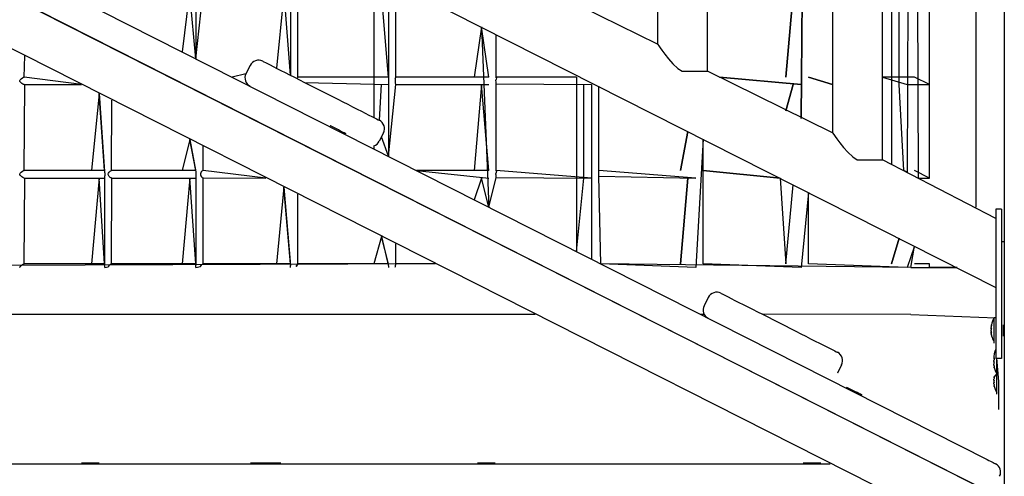
# Model space of a CAD drawing. Units: millimetres. Extents: x 1786 to 18298, y 1306 to 23618.
# Drawn here: x 14076 to 14603, y 20182 to 20427 of the extents above; entities that cross this region are included whole.
import ezdxf

# ---------------------------------------------------------------- set-up
doc = ezdxf.new("R2010")
doc.units = ezdxf.units.MM
doc.header["$LTSCALE"] = 90
doc.linetypes.add('SLD-Сплошная', pattern=[0])

msp = doc.modelspace()

# ---------------------------------------------------------------- linework, layer by layer
at = {"color": 7, "linetype": 'SLD-Сплошная', "lineweight": 25}
for p, q in [((14603.01, 21103.76), (14603.01, 19523.76)), ((14417.25, 20968.8), (14417.25, 20413.44)), ((14444.05, 20398.97), (14444.05, 20954.26)), ((14510.93, 20921.37), (14510.93, 20366.01)), ((14537.73, 20351.54), (14537.73, 20906.83)), ((14494.18, 20373.6), (14498.18, 20883.76)), ((14498.18, 20883.76), (14494.18, 20373.6)), ((14553.01, 20883.76), (14550.93, 20344.86)), ((14557.06, 20341.76), (14554.93, 20883.76)), ((14563.01, 20341.76), (14563.01, 20883.76)), ((14588.01, 20326.09), (14588.01, 20883.76)), ((13607.01, 20785.2), (14598.55, 20283.21)), ((13621.39, 20683.36), (14593.86, 20191.02)), ((14598.52, 20171.84), (13607.01, 20673.82)), ((14594.74, 20173.76), (13614.61, 20669.97)), ((14602.52, 20142.26), (13607.01, 20645.8)), ((14265.42, 20445.76), (14265.42, 20395.76)), ((14417.25, 20413.44), (14350.38, 20446.4)), ((14542.67, 20445.76), (14542.67, 20395.76)), ((14166.74, 20441.76), (14162.74, 20409.29)), ((14169.96, 20405.63), (14166.74, 20441.76)), ((14169.96, 20442.39), (14169.96, 20405.63)), ((14169.96, 20405.63), (14173.96, 20441.82)), ((14217.23, 20441.76), (14213.23, 20400.53)), ((14220.72, 20396.74), (14217.23, 20441.76)), ((14220.72, 20442.65), (14220.72, 20396.74)), ((14224.72, 20395.76), (14224.72, 20441.76)), ((14273.14, 20395.76), (14269.42, 20441.76)), ((14273.14, 20444.34), (14273.14, 20394.34)), ((14277.12, 20395.68), (14277.14, 20441.84)), ((14485.95, 20395.76), (14489.95, 20441.76)), ((14489.95, 20441.76), (14485.95, 20395.76)), ((14546.67, 20391.76), (14546.67, 20441.76)), ((14323.05, 20422.68), (14319.05, 20395.76)), ((14323.05, 20422.68), (14326.95, 20326.15)), ((14326.95, 20395.76), (14323.05, 20422.68)), ((14330.95, 20395.41), (14330.95, 20418.68)), ((14078.03, 20395.76), (14078.4, 20407.15)), ((14196.87, 20397.61), (14189.45, 20395.76)), ((14199.13, 20402.07), (14196.87, 20397.61)), ((14430.5, 20398.89), (14443.83, 20398.89)), ((14510.93, 20366.01), (14444.05, 20398.97)), ((14108.8, 20391.76), (14078.03, 20395.76)), ((14273.14, 20395.76), (14224.64, 20395.76)), ((14228.15, 20392.98), (14273.14, 20391.76)), ((14228.15, 20392.98), (14246, 20383.95)), ((14265.42, 20395.76), (14265.42, 20374.11)), ((14273.14, 20394.34), (14273.14, 20353.39)), ((14326.95, 20395.76), (14277.02, 20395.76)), ((14373.86, 20395.76), (14330.95, 20395.76)), ((14330.95, 20392.1), (14381.91, 20391.76)), ((14330.95, 20345.41), (14330.95, 20392.1)), ((14373.86, 20395.76), (14373.86, 20395.76)), ((14373.86, 20395.76), (14373.86, 20345.76)), ((14494.18, 20391.76), (14450.4, 20395.76)), ((14450.4, 20395.76), (14494.18, 20391.76)), ((14510.93, 20391.76), (14498.18, 20395.76)), ((14498.18, 20395.76), (14510.93, 20391.76)), ((14554.93, 20395.76), (14537.73, 20395.76)), ((14537.73, 20395.76), (14550.93, 20391.76)), ((14542.67, 20395.76), (14542.67, 20349.04)), ((14563.01, 20391.76), (14554.93, 20395.76)), ((14078.03, 20391.76), (14108.8, 20391.76)), ((14078.03, 20345.76), (14078.4, 20391.76)), ((14118.18, 20387.01), (14114.18, 20345.76)), ((14118.18, 20387.01), (14121.11, 20345.23)), ((14121.11, 20345.76), (14118.18, 20387.01)), ((14197.35, 20391.76), (14197.85, 20391.76)), ((14268.3, 20372.65), (14269.42, 20391.76)), ((14273.14, 20353.39), (14277.14, 20391.84)), ((14277.14, 20391.84), (14326.95, 20391.76)), ((14323.05, 20391.76), (14319.05, 20345.76)), ((14326.95, 20345.76), (14323.05, 20391.76)), ((14377.86, 20341.76), (14377.86, 20391.76)), ((14381.91, 20391.76), (14381.91, 20298.32)), ((14385.91, 20344.83), (14385.91, 20390.86)), ((14485.95, 20377.76), (14489.95, 20391.76)), ((14489.95, 20391.76), (14485.95, 20377.76)), ((14549.16, 20345.76), (14546.67, 20391.76)), ((14550.93, 20391.76), (14563.01, 20391.76)), ((14124.91, 20345.76), (14125.11, 20383.5)), ((14241.9, 20369.77), (14241.9, 20369.77)), ((14270.5, 20365.93), (14268.24, 20361.47)), ((14429.58, 20345.76), (14433.58, 20366.72)), ((14433.58, 20366.72), (14429.58, 20345.76)), ((14166.74, 20362.43), (14162.74, 20345.76)), ((14166.74, 20362.43), (14169.96, 20345.12)), ((14169.96, 20345.76), (14166.74, 20362.43)), ((14250.38, 20365.48), (14250.38, 20365.48)), ((14273.14, 20353.39), (14269.42, 20363.8)), ((14441.74, 20362.59), (14437.74, 20293.76)), ((14441.74, 20295.76), (14441.74, 20362.59)), ((14173.96, 20345.7), (14173.96, 20358.77)), ((14265.42, 20359.01), (14265.42, 20357.3)), ((14524.18, 20351.46), (14537.51, 20351.46)), ((14598.55, 20320.15), (14537.73, 20351.54)), ((14121.11, 20345.76), (14078.03, 20345.76)), ((14169.96, 20345.76), (14124.91, 20345.76)), ((14207.56, 20341.76), (14173.85, 20345.76)), ((14326.95, 20345.76), (14288.21, 20345.76)), ((14288.21, 20345.76), (14326.95, 20341.76)), ((14381.91, 20341.76), (14330.95, 20345.76)), ((14373.86, 20345.76), (14373.86, 20302.4)), ((14437.74, 20341.76), (14385.91, 20345.76)), ((14482.89, 20341.76), (14441.74, 20345.76)), ((14441.74, 20345.76), (14482.89, 20341.76)), ((14550.93, 20344.86), (14549.16, 20345.76)), ((14563.01, 20341.76), (14554.93, 20345.76)), ((14078.03, 20341.76), (14121.11, 20341.76)), ((14078.11, 20295.74), (14078.4, 20341.76)), ((14118.18, 20341.76), (14114.18, 20295.76)), ((14121.11, 20295.76), (14118.18, 20341.76)), ((14121.14, 20342.3), (14121.11, 20295.23)), ((14124.9, 20341.76), (14169.96, 20341.76)), ((14124.92, 20295.75), (14125.11, 20341.76)), ((14166.74, 20341.76), (14162.74, 20295.76)), ((14169.96, 20295.76), (14166.74, 20341.76)), ((14169.96, 20342.39), (14169.96, 20295.1)), ((14173.92, 20295.74), (14173.96, 20341.82)), ((14173.92, 20341.78), (14207.56, 20341.76)), ((14323.05, 20341.76), (14319.05, 20330.15)), ((14326.95, 20326.15), (14323.05, 20341.76)), ((14326.95, 20326.15), (14330.95, 20342.1)), ((14330.95, 20342.1), (14381.91, 20341.76)), ((14373.86, 20302.4), (14377.86, 20341.76)), ((14385.91, 20342.77), (14437.74, 20341.76)), ((14386.97, 20295.76), (14385.91, 20342.77)), ((14429.58, 20295.76), (14433.58, 20341.76)), ((14433.58, 20341.76), (14429.58, 20295.76)), ((14482.89, 20341.76), (14485.95, 20295.76)), ((14557.06, 20341.76), (14563.01, 20341.76)), ((14217.23, 20336.86), (14213.23, 20295.76)), ((14217.23, 20336.86), (14220.72, 20294.89)), ((14220.72, 20295.76), (14217.23, 20336.86)), ((14485.95, 20295.76), (14489.95, 20338.19)), ((14224.71, 20295.75), (14224.72, 20333.07)), ((14498.18, 20334.02), (14494.18, 20293.76)), ((14498.18, 20295.76), (14498.18, 20334.02)), ((14601.55, 20325.15), (14598.55, 20325.15)), ((14598.55, 20325.15), (14598.55, 20320.15)), ((14601.55, 20325.15), (14601.55, 20320.15)), ((14598.55, 20320.15), (14598.55, 20250.15)), ((14601.55, 20320.15), (14601.55, 20250.15)), ((14269.42, 20310.44), (14265.42, 20295.76)), ((14269.42, 20310.44), (14273.14, 20294.36)), ((14273.14, 20295.76), (14269.42, 20310.44)), ((14542.67, 20295.76), (14546.67, 20309.47)), ((14546.67, 20309.47), (14542.67, 20295.76)), ((14601.55, 20307.76), (14603.01, 20307.76)), ((14277.14, 20295.68), (14277.14, 20306.53)), ((14554.93, 20305.29), (14550.93, 20293.76)), ((14553.01, 20293.76), (14554.93, 20305.29)), ((14298.42, 20295.76), (13740.51, 20293.76)), ((14121.11, 20295.76), (14078.03, 20295.76)), ((14169.96, 20295.76), (14124.91, 20295.76)), ((14220.72, 20295.76), (14173.85, 20295.76)), ((14273.14, 20295.76), (14224.64, 20295.76)), ((14273.14, 20294.36), (14273.14, 20293.76)), ((14298.42, 20295.76), (14277.02, 20295.76)), ((14437.74, 20293.76), (14386.97, 20295.76)), ((14553.01, 20293.76), (14386.97, 20295.76)), ((14494.18, 20293.76), (14441.74, 20295.76)), ((14550.93, 20293.76), (14498.18, 20295.76)), ((14553.01, 20293.76), (14577.7, 20293.76)), ((14563.01, 20295.76), (14554.93, 20295.76)), ((14563.01, 20293.76), (14563.01, 20295.76)), ((14577.7, 20293.76), (14563.01, 20293.76)), ((14444.48, 20277.86), (14442.22, 20273.39)), ((14351.75, 20268.76), (13740.51, 20268.76)), ((14442.28, 20268.76), (14440.31, 20268.76)), ((14473.5, 20268.77), (14491.34, 20259.73)), ((14553.01, 20268.76), (14473.5, 20268.77)), ((14553.01, 20268.76), (14598.55, 20266.95)), ((14598.55, 20266.95), (14597.55, 20266.95)), ((14597.55, 20259.78), (14597.55, 20266.95)), ((14595.96, 20262.18), (14595.96, 20262.2)), ((14595.96, 20261.67), (14595.96, 20262.03)), ((14596.12, 20261.76), (14595.96, 20261.67)), ((14595.96, 20260.89), (14595.96, 20261.44)), ((14595.96, 20260.58), (14595.96, 20260.36)), ((14595.96, 20259.72), (14595.96, 20260.36)), ((14602.55, 20263.15), (14602.55, 20263.15)), ((14602.55, 20263.15), (14602.55, 20263.15)), ((14602.55, 20259.99), (14602.55, 20263.15)), ((14595.96, 20258.86), (14595.96, 20259.41)), ((14595.96, 20258.63), (14595.96, 20258.49)), ((14596.19, 20258.51), (14595.96, 20258.63)), ((14596.19, 20258.51), (14595.96, 20258.49)), ((14595.96, 20258.2), (14595.96, 20258.49)), ((14595.96, 20258.1), (14595.96, 20258.12)), ((14597.55, 20253.35), (14597.55, 20259.78)), ((14602.55, 20257.15), (14602.55, 20259.99)), ((14602.55, 20257.15), (14602.55, 20257.15)), ((14602.55, 20257.15), (14602.55, 20257.15)), ((14597.55, 20253.35), (14597.55, 20253.35)), ((14598.55, 20250.15), (14598.55, 20245.15)), ((14601.55, 20250.15), (14601.55, 20245.15)), ((14597.42, 20244.79), (14597.42, 20244.81)), ((14601.55, 20245.15), (14598.55, 20245.15)), ((14599.01, 20235.96), (14599.01, 20245.22)), ((14600.01, 20232.76), (14599.01, 20245.22)), ((14515.85, 20241.72), (14513.59, 20237.26)), ((14597.42, 20243.5), (14597.42, 20244.05)), ((14597.42, 20241.47), (14597.42, 20242.02)), ((14597.42, 20240.71), (14597.42, 20240.73)), ((14597.42, 20234.79), (14597.42, 20234.81)), ((14597.42, 20233.5), (14597.42, 20234.05)), ((14599.01, 20235.96), (14599.01, 20235.96)), ((14599.01, 20225.96), (14599.01, 20235.96)), ((14518.47, 20229.74), (14518.47, 20229.74)), ((14597.42, 20231.47), (14597.42, 20232.02)), ((14597.42, 20230.71), (14597.42, 20230.73)), ((14600.01, 20227.76), (14600.01, 20232.76)), ((14526.95, 20225.45), (14526.95, 20225.45)), ((14599.01, 20225.96), (14599.01, 20225.96)), ((14600.01, 20227.76), (14600.01, 20227.76)), ((14600.01, 20222.76), (14600.01, 20227.76)), ((14600.01, 20217.76), (14600.01, 20222.76)), ((14600.01, 20217.76), (14600.01, 20217.76)), ((13735.01, 20188.76), (14509.77, 20188.76)), ((14108.75, 20189.01), (14108.75, 20189.01)), ((14118.25, 20189.01), (14108.75, 20189.01)), ((14118.25, 20189.01), (14118.25, 20189.01)), ((14199.26, 20189.01), (14199.26, 20189.01)), ((14205.97, 20189.01), (14199.26, 20189.01)), ((14205.97, 20189.01), (14205.97, 20189.01)), ((14215.47, 20189.01), (14205.97, 20189.01)), ((14215.47, 20189.01), (14215.47, 20189.01)), ((14320.88, 20189.01), (14320.88, 20189.01)), ((14329.84, 20189.01), (14320.88, 20189.01)), ((14330.38, 20189.01), (14329.84, 20189.01)), ((14330.38, 20189.01), (14330.38, 20189.01)), ((14495.26, 20189.01), (14495.26, 20189.01)), ((14504.76, 20189.01), (14495.26, 20189.01)), ((14504.76, 20189.01), (14504.76, 20189.01))]:
    msp.add_line(p, q, dxfattribs=at)
at = {"color": 7, "linetype": 'SLD-Сплошная', "lineweight": 25, "flags": 128}
for points in [[(14417.25, 20413.44), (14417.41, 20413.3), (14418, 20412.45), (14418.71, 20411.44), (14419.6, 20410.21), (14421.27, 20407.98), (14423.22, 20405.54), (14425.52, 20402.94), (14428.21, 20400.44), (14430.5, 20398.89)], [(14205.85, 20404.27), (14206.01, 20404.19), (14206.5, 20403.94), (14207.3, 20403.54), (14208.4, 20402.98), (14209.8, 20402.27), (14211.46, 20401.43), (14213.36, 20400.47), (14215.48, 20399.39), (14217.79, 20398.23), (14220.24, 20396.98), (14222.81, 20395.68), (14225.46, 20394.34), (14228.15, 20392.98)], [(14443.83, 20398.89), (14444.05, 20398.96), (14444.05, 20398.97)], [(14078.03, 20391.76), (14078.03, 20391.76), (14077.7, 20391.83), (14077.32, 20392), (14076.74, 20392.38), (14076.03, 20393.05), (14075.81, 20393.35), (14075.7, 20393.6), (14075.68, 20393.79), (14075.71, 20393.97), (14075.89, 20394.28), (14076.48, 20394.92), (14077.11, 20395.4), (14077.59, 20395.65), (14077.73, 20395.7), (14077.73, 20395.7)], [(14077.73, 20395.7), (14078.05, 20395.76), (14078.03, 20395.76)], [(14330.95, 20392.1), (14330.94, 20392.26), (14330.87, 20392.66), (14330.78, 20393.21), (14330.74, 20393.88), (14330.76, 20394.12)], [(14246, 20383.95), (14248.68, 20382.59), (14251.33, 20381.24), (14253.91, 20379.94), (14256.36, 20378.7), (14258.67, 20377.53), (14260.79, 20376.46), (14262.69, 20375.49), (14264.35, 20374.65), (14265.75, 20373.95), (14266.85, 20373.39), (14267.65, 20372.98), (14268.14, 20372.74), (14268.3, 20372.65)], [(14250.38, 20365.48), (14250.34, 20365.5), (14250.03, 20365.65), (14249.43, 20365.96), (14248.58, 20366.38), (14247.56, 20366.9), (14246.43, 20367.48), (14245.28, 20368.06), (14244.19, 20368.61), (14243.25, 20369.09), (14242.52, 20369.46), (14242.06, 20369.69), (14241.9, 20369.77)], [(14510.93, 20366.01), (14511.08, 20365.87), (14511.68, 20365.02), (14512.39, 20364.02), (14513.28, 20362.78), (14514.95, 20360.56), (14516.9, 20358.11), (14519.2, 20355.52), (14521.89, 20353.02), (14524.18, 20351.46)], [(14537.51, 20351.46), (14537.73, 20351.54), (14537.73, 20351.54)], [(14078.03, 20341.76), (14078.03, 20341.76), (14077.7, 20341.83), (14077.32, 20342), (14076.74, 20342.38), (14076.03, 20343.05), (14075.81, 20343.35), (14075.7, 20343.6), (14075.68, 20343.79), (14075.71, 20343.97), (14075.89, 20344.28), (14076.48, 20344.92), (14077.11, 20345.4), (14077.59, 20345.65), (14077.73, 20345.7), (14077.73, 20345.7)], [(14077.73, 20345.7), (14078.05, 20345.76), (14078.03, 20345.76)], [(14121.11, 20345.23), (14121.15, 20344.91), (14121.29, 20344.28), (14121.35, 20343.92), (14121.34, 20343.54), (14121.27, 20343.13), (14121.13, 20342.52), (14121.14, 20342.3)], [(14124.9, 20341.76), (14124.8, 20341.77), (14124.51, 20341.89), (14124.15, 20342.11), (14123.61, 20342.58), (14123.15, 20343.19), (14123.01, 20343.55), (14123, 20343.94), (14123.15, 20344.34), (14123.61, 20344.93), (14124.18, 20345.43), (14124.41, 20345.58)], [(14124.41, 20345.58), (14124.74, 20345.73), (14124.91, 20345.76)], [(14169.96, 20345.12), (14169.96, 20345.05), (14170.02, 20344.51), (14170.08, 20344.02), (14170.08, 20343.49), (14170.02, 20342.97), (14169.96, 20342.39)], [(14330.95, 20342.1), (14330.94, 20342.26), (14330.87, 20342.66), (14330.78, 20343.21), (14330.74, 20343.88), (14330.76, 20344.12)], [(14075.67, 20293.76), (14075.71, 20293.97), (14075.88, 20294.28), (14076.47, 20294.91), (14077.11, 20295.39), (14077.58, 20295.64), (14077.94, 20295.75), (14078.11, 20295.74)], [(14121.35, 20293.76), (14123.06, 20294.14), (14123.35, 20294.64), (14123.94, 20295.25), (14124.39, 20295.57), (14124.73, 20295.72), (14124.92, 20295.75)], [(14170.09, 20293.76), (14172.52, 20294.32), (14172.87, 20294.91), (14173.3, 20295.38), (14173.62, 20295.64), (14173.86, 20295.75), (14173.92, 20295.74)], [(14224.64, 20295.76), (14223.8, 20294.36), (14224.04, 20294.9), (14224.37, 20295.38), (14224.59, 20295.63), (14224.71, 20295.75), (14224.71, 20295.75)], [(14451.2, 20280.06), (14451.36, 20279.98), (14451.85, 20279.73), (14452.65, 20279.32), (14453.75, 20278.76), (14455.15, 20278.06), (14456.81, 20277.22), (14458.71, 20276.25), (14460.83, 20275.18), (14463.14, 20274.01), (14465.59, 20272.77), (14468.16, 20271.47), (14470.81, 20270.13), (14473.5, 20268.77)], [(14596.19, 20263.12), (14596.07, 20262.7), (14595.96, 20262.2)], [(14596.12, 20262.82), (14596.14, 20262.92), (14596.17, 20263.04), (14596.19, 20263.11), (14596.2, 20263.14), (14596.19, 20263.12), (14596.17, 20263.04), (14596.14, 20262.93), (14596.12, 20262.86)], [(14596.12, 20260.98), (14596.15, 20261.09), (14596.18, 20261.24), (14596.19, 20261.4), (14596.2, 20261.55), (14596.18, 20261.66), (14596.16, 20261.74), (14596.13, 20261.76), (14596.12, 20261.76)], [(14491.34, 20259.73), (14494.03, 20258.37), (14496.68, 20257.03), (14499.25, 20255.73), (14501.71, 20254.48), (14504.02, 20253.32), (14506.14, 20252.24), (14508.04, 20251.28), (14509.7, 20250.44), (14511.09, 20249.73), (14512.2, 20249.17), (14513, 20248.77), (14513.49, 20248.52), (14513.65, 20248.44)], [(14595.96, 20258.1), (14596.07, 20257.6), (14596.19, 20257.18)], [(14597.58, 20244.87), (14597.61, 20245.03), (14597.64, 20245.18), (14597.66, 20245.3), (14597.66, 20245.38), (14597.64, 20245.42), (14597.62, 20245.4), (14597.59, 20245.33), (14597.58, 20245.31)], [(14597.58, 20240.21), (14597.61, 20240.14), (14597.64, 20240.1), (14597.65, 20240.12), (14597.66, 20240.19), (14597.65, 20240.3), (14597.62, 20240.44), (14597.59, 20240.59), (14597.58, 20240.65)], [(14597.58, 20234.87), (14597.61, 20235.03), (14597.64, 20235.18), (14597.66, 20235.3), (14597.66, 20235.38), (14597.64, 20235.42), (14597.62, 20235.4), (14597.59, 20235.33), (14597.58, 20235.31)], [(14526.95, 20225.45), (14526.91, 20225.47), (14526.6, 20225.63), (14526, 20225.93), (14525.16, 20226.36), (14524.13, 20226.88), (14523, 20227.45), (14521.85, 20228.04), (14520.76, 20228.59), (14519.82, 20229.06), (14519.09, 20229.43), (14518.63, 20229.67), (14518.47, 20229.74)], [(14597.58, 20230.21), (14597.61, 20230.14), (14597.64, 20230.1), (14597.65, 20230.12), (14597.66, 20230.19), (14597.65, 20230.3), (14597.62, 20230.44), (14597.59, 20230.59), (14597.58, 20230.65)], [(14593.86, 20191.02), (14594.73, 20190.58), (14595.57, 20190.15), (14596.34, 20189.76), (14597.02, 20189.42), (14597.57, 20189.14), (14597.98, 20188.93), (14598.24, 20188.8), (14598.32, 20188.76)]]:
    msp.add_lwpolyline(points, dxfattribs=at)
at = {"color": 7, "linetype": 'SLD-Сплошная', "lineweight": 25}
for centre, radius, start, end in [((14203.59, 20399.81), 5, 63.1492, 153.1478), ((14201.33, 20395.35), 5, 153.1483, 243.148), ((14226.73, 20393.49), 3.03, 131.5683, 146.6137), ((14281.08, 20393.78), 4.41, 165.0248, 206.04), ((14274.24, 20396.39), 2.97, 330.3737, 346.148), ((14542.54, 20362.53), 214.12, 171.1655, 171.5164), ((14266.04, 20368.19), 5, 333.1481, 63.1481), ((14263.78, 20363.73), 5, 289.1467, 333.1478), ((14174.5, 20343.73), 2.04, 125.6069, 253.4297), ((14173.95, 20344.89), 0.812, 88.9074, 141.6395), ((14546.14, 20311.98), 217.77, 171.1685, 171.5135), ((14210.01, 20343.76), 175.9, 359.6786, 0.348), ((14117.22, 20293.84), 4.13, 358.9469, 19.7535), ((14158.79, 20293.4), 11.3, 1.8046, 8.6516), ((14202.1, 20293.61), 18.67, 0.4715, 3.9465), ((14288.33, 20291.37), 12, 158.9265, 168.5065), ((14448.94, 20275.6), 5, 63.1457, 153.1491), ((14446.68, 20271.14), 5, 153.1476, 243.1472), ((14606.33, 20261.67), 10.24, 148.9973, 171.905), ((14602.93, 20261.01), 6.99, 176.461, 183.539), ((14604.36, 20260.55), 8.56, 164.3099, 169.0131), ((14605.12, 20260.56), 9.28, 165.9099, 170.8887), ((14600.89, 20262.19), 4.93, 179.8529, 180.1471), ((14596.44, 20260.96), 0.864, 112.0485, 124.2713), ((14606.97, 20256.02), 12.28, 152.1486, 153.814), ((14601.8, 20259.15), 5.97, 162.1752, 168.2802), ((14597.74, 20261.67), 1.94, 203.713, 206.7458), ((14607.69, 20258.67), 11.73, 179.0955, 180.9045), ((14602.81, 20261.02), 6.98, 190.7458, 196.415), ((14597.74, 20258.63), 1.94, 153.2542, 156.287), ((14596.78, 20259.08), 1.01, 216.0745, 229.5709), ((14604.4, 20259.61), 8.56, 189.48, 194.6676), ((14600.8, 20258.11), 4.85, 179.8503, 180.1497), ((14595.2, 20258.68), 0.994, 338.2411, 21.7589), ((14602.11, 20258.93), 6.17, 193.9404, 196.4061), ((14605.99, 20260.15), 10.24, 196.8463, 214.4829), ((14607.64, 20245.44), 10.24, 152.6005, 183.4818), ((14511.39, 20243.98), 5, 333.1493, 63.1504), ((14601.58, 20243.79), 4.28, 159.1625, 166.4926), ((14607.22, 20242.54), 9.91, 166.4238, 171.2515), ((14599.15, 20244.25), 1.89, 203.5147, 213.7547), ((14599.15, 20241.27), 1.89, 146.257, 156.4833), ((14607.22, 20242.97), 9.91, 188.7485, 193.5762), ((14601.58, 20241.73), 4.28, 193.504, 200.8372), ((14607.45, 20242.76), 10.24, 191.5663, 214.4829), ((14596.49, 20242.76), 1.17, 337.9669, 22.0331), ((14514.37, 20242.2), 5, 261.0333, 261.0346), ((14606.37, 20229.84), 10.24, 135.937, 150.9238), ((14601.58, 20233.79), 4.29, 159.1649, 166.4902), ((14607.22, 20232.54), 9.91, 166.4238, 171.2515), ((14599.15, 20234.25), 1.89, 203.5147, 213.7547), ((14599.15, 20231.27), 1.89, 146.2453, 156.4853), ((14607.22, 20232.97), 9.91, 188.7485, 193.5762), ((14601.58, 20231.73), 4.29, 193.5098, 200.8351), ((14607.45, 20232.76), 10.24, 191.5663, 214.4829), ((14596.49, 20232.76), 1.17, 337.9694, 22.0306), ((14596.06, 20184.3), 5, 333.1473, 63.1467)]:
    msp.add_arc(centre, radius, start, end, dxfattribs=at)

doc.saveas('drawing.dxf')
